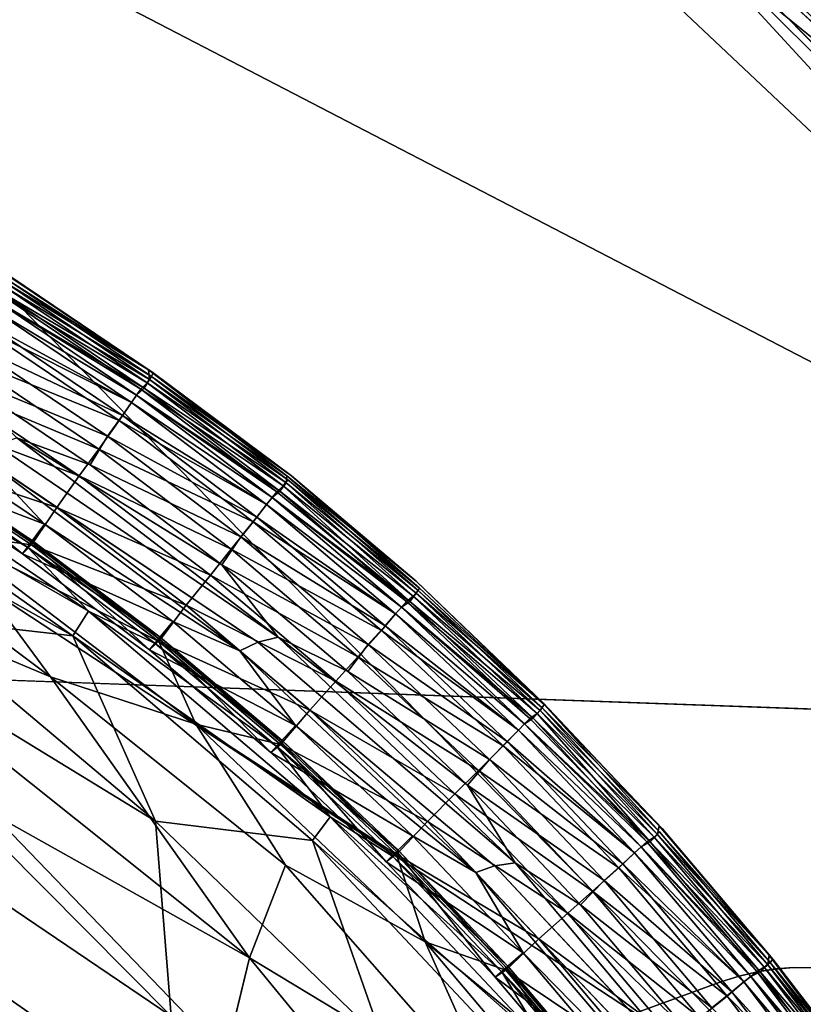
# Model space of a CAD drawing. Units: inches. Extents: x -44.1 to 44, y -25.6 to 49.4.
# Drawn here: x 40.7 to 41.5, y 45.9 to 46.9 of the extents above; entities that cross this region are included whole.
import ezdxf

# ---------------------------------------------------------------- set-up
doc = ezdxf.new("R2010")
doc.units = ezdxf.units.IN
doc.header["$MEASUREMENT"] = 0
for name, color, linetype in [('SEAT-BASE', 5, 'Continuous'), ('SEAT-INSIDEFABRIC', 5, 'Continuous'), ('SEAT-OUTSIDEFABRIC', 5, 'Continuous')]:
    doc.layers.add(name, color=color, linetype=linetype)

msp = doc.modelspace()

# ---------------------------------------------------------------- linework, layer by layer
at = {"layer": 'SEAT-BASE'}
for points, invisible_edges in [([(41.45505, 45.90745, 0.01423), (41.45505, 45.90746, 8.26119), (41.4732, 45.90891, 8.26119)], 12), ([(41.45505, 45.90746, 8.26119), (41.70049, 45.75667, 8.26119), (41.4732, 45.90891, 8.26119)], 3), ([(41.45505, 45.90745, 0.01423), (41.4732, 45.90891, 8.26119), (41.4732, 45.90891, 0.01423)], 1), ([(41.48069, 45.70482, 0.01423), (41.45505, 45.90745, 0.01423), (41.4732, 45.90891, 0.01423)], 13), ([(41.4732, 45.90891, 0.01423), (41.4732, 45.90891, 8.26119), (41.4915, 45.90878, 8.26119)], 12), ([(41.4732, 45.90891, 8.26119), (41.70049, 45.75667, 8.26119), (41.4915, 45.90878, 8.26119)], 3), ([(41.4732, 45.90891, 0.01423), (41.4915, 45.90878, 8.26119), (41.4915, 45.90878, 0.01423)], 1), ([(41.48069, 45.70482, 0.01423), (41.4732, 45.90891, 0.01423), (41.4915, 45.90878, 0.01423)], 13), ([(41.48069, 45.70482, 0.01423), (41.4915, 45.90878, 0.01423), (41.48548, 45.70459, 0.01423)], 3), ([(41.40183, 45.89492, 8.26119), (41.70049, 45.75667, 8.26119), (41.41921, 45.90046, 8.26119)], 3), ([(41.40183, 45.89492, 8.26119), (41.41921, 45.90046, 8.26119), (41.40183, 45.89492, 0.01423)], 2), ([(41.41921, 45.90046, 0.01423), (41.47515, 45.70413, 0.01423), (41.40183, 45.89492, 0.01423)], 3), ([(41.40183, 45.89492, 0.01423), (41.41921, 45.90046, 8.26119), (41.41921, 45.90046, 0.01423)], 1), ([(41.41921, 45.90046, 0.01423), (41.41921, 45.90046, 8.26119), (41.43701, 45.90468, 8.26119)], 12), ([(41.41921, 45.90046, 8.26119), (41.70049, 45.75667, 8.26119), (41.43701, 45.90468, 8.26119)], 3), ([(41.41921, 45.90046, 0.01423), (41.43701, 45.90468, 8.26119), (41.43701, 45.90468, 0.01423)], 1), ([(41.47515, 45.70413, 0.01423), (41.41921, 45.90046, 0.01423), (41.43701, 45.90468, 0.01423)], 13), ([(41.43701, 45.90468, 0.01423), (41.45505, 45.90746, 8.26119), (41.45505, 45.90745, 0.01423)], 1), ([(41.43701, 45.90468, 0.01423), (41.43701, 45.90468, 8.26119), (41.45505, 45.90746, 8.26119)], 12), ([(41.43701, 45.90468, 8.26119), (41.70049, 45.75667, 8.26119), (41.45505, 45.90746, 8.26119)], 3), ([(41.47515, 45.70413, 0.01423), (41.43701, 45.90468, 0.01423), (41.45505, 45.90745, 0.01423)], 13), ([(41.47515, 45.70413, 0.01423), (41.45505, 45.90745, 0.01423), (41.48069, 45.70482, 0.01423)], 3), ([(41.40183, 45.89492, 8.26119), (39.81302, 45.31667, 6.59872), (39.08918, 45.05314, 8.26119)], 3), ([(39.08918, 45.05314, 8.26119), (40.67628, 45.05283, 8.26119), (41.40183, 45.89492, 8.26119)], 2), ([(41.40183, 45.89492, 8.26119), (39.88036, 45.34115, 6.55854), (39.81302, 45.31667, 6.59872)], 13), ([(39.94419, 45.36444, 6.51334), (39.88036, 45.34115, 6.55854), (41.40183, 45.89492, 8.26119)], 14), ([(41.40183, 45.89492, 8.26119), (40.00422, 45.38626, 6.46355), (39.94419, 45.36444, 6.51334)], 13), ([(41.40183, 45.89492, 8.26119), (40.05992, 45.40656, 6.40926), (40.00422, 45.38626, 6.46355)], 13), ([(40.11112, 45.42511, 6.35099), (40.05992, 45.40656, 6.40926), (41.40183, 45.89492, 8.26119)], 14), ([(41.40183, 45.89492, 8.26119), (40.15736, 45.442, 6.28903), (40.11112, 45.42511, 6.35099)], 13), ([(41.40183, 45.89492, 8.26119), (40.19841, 45.45697, 6.2237), (40.15736, 45.442, 6.28903)], 13), ([(40.23406, 45.46985, 6.1556), (40.19841, 45.45697, 6.2237), (41.40183, 45.89492, 8.26119)], 14), ([(41.40183, 45.89492, 8.26119), (40.26401, 45.48085, 6.08486), (40.23406, 45.46985, 6.1556)], 13), ([(41.40183, 45.89492, 8.26119), (40.28815, 45.48955, 6.01217), (40.26401, 45.48085, 6.08486)], 13), ([(40.30634, 45.49616, 5.93783), (40.28815, 45.48955, 6.01217), (41.40183, 45.89492, 8.26119)], 14), ([(41.40183, 45.89492, 8.26119), (40.31834, 45.50063, 5.86236), (40.30634, 45.49616, 5.93783)], 13), ([(41.40183, 45.89492, 8.26119), (40.32421, 45.50269, 5.78622), (40.31834, 45.50063, 5.86236)], 13), ([(41.40183, 45.89492, 0.01423), (40.32421, 45.50269, 5.78622), (41.40183, 45.89492, 8.26119)], 3), ([(40.32421, 45.50269, 5.78622), (41.40183, 45.89492, 0.01423), (40.52506, 45.57577, 0.23959)], 3), ([(40.52506, 45.57577, 0.23959), (41.40183, 45.89492, 0.01423), (40.76696, 45.66379, 0.01423)], 13), ([(41.40183, 45.89492, 8.26119), (40.67628, 45.05283, 8.26119), (40.69513, 45.05075, 8.26119)], 13), ([(40.69513, 45.05075, 8.26119), (40.71015, 45.04785, 8.26119), (41.40183, 45.89492, 8.26119)], 14), ([(41.40183, 45.89492, 8.26119), (40.71015, 45.04785, 8.26119), (40.72481, 45.04358, 8.26119)], 13), ([(41.40183, 45.89492, 8.26119), (40.72481, 45.04358, 8.26119), (40.73915, 45.03842, 8.26119)], 13), ([(40.73915, 45.03842, 8.26119), (40.75308, 45.03203, 8.26119), (41.40183, 45.89492, 8.26119)], 14), ([(41.40183, 45.89492, 8.26119), (40.75308, 45.03203, 8.26119), (40.76634, 45.02456, 8.26119)], 13), ([(41.40183, 45.89492, 8.26119), (40.76634, 45.02456, 8.26119), (40.7791, 45.01599, 8.26119)], 13), ([(41.40183, 45.89492, 0.01423), (41.22145, 45.45444, 0.01423), (40.76696, 45.66379, 0.01423)], 3), ([(40.7791, 45.01599, 8.26119), (40.79108, 45.00657, 8.26119), (41.40183, 45.89492, 8.26119)], 14), ([(41.40183, 45.89492, 8.26119), (40.79108, 45.00657, 8.26119), (40.80229, 44.99621, 8.26119)], 13), ([(41.40183, 45.89492, 8.26119), (40.80229, 44.99621, 8.26119), (40.81267, 44.985, 8.26119)], 13), ([(40.81267, 44.985, 8.26119), (40.82213, 44.97305, 8.26119), (41.40183, 45.89492, 8.26119)], 14), ([(41.40183, 45.89492, 8.26119), (40.82213, 44.97305, 8.26119), (41.70049, 45.75667, 8.26119)], 15), ([(41.40183, 45.89492, 0.01423), (41.22802, 45.45661, 0.01423), (41.22145, 45.45444, 0.01423)], 13), ([(41.40183, 45.89492, 0.01423), (41.45319, 45.68219, 0.01423), (41.22802, 45.45661, 0.01423)], 15), ([(41.40183, 45.89492, 0.01423), (41.45706, 45.69149, 0.01423), (41.45471, 45.68676, 0.01423)], 13), ([(41.40183, 45.89492, 0.01423), (41.46778, 45.7013, 0.01423), (41.46166, 45.697, 0.01423)], 13), ([(41.40183, 45.89492, 0.01423), (41.46166, 45.697, 0.01423), (41.45706, 45.69149, 0.01423)], 13), ([(41.40183, 45.89492, 0.01423), (41.47515, 45.70413, 0.01423), (41.46778, 45.7013, 0.01423)], 13), ([(41.40183, 45.89492, 0.01423), (41.45471, 45.68676, 0.01423), (41.45319, 45.68219, 0.01423)], 13)]:
    msp.add_3dface(points, dxfattribs=dict(at, invisible_edges=invisible_edges))
at = {"layer": 'SEAT-INSIDEFABRIC'}
for points in [[(40.69215, 46.59835, 10.92667), (40.68725, 46.60099, 15.41998), (40.82956, 46.50559, 15.41472)], [(40.82956, 46.50559, 15.41472), (40.68725, 46.60099, 15.41998), (40.68905, 46.59131, 16.72779)], [(40.68088, 46.58137, 8.68891), (40.68661, 46.58791, 8.86831), (40.82818, 46.49256, 8.86854)], [(40.83077, 46.49585, 16.72711), (40.68905, 46.59131, 16.72779), (40.68404, 46.58232, 17.0802)], [(40.68661, 46.58791, 8.86831), (40.69049, 46.59442, 9.43233), (40.83249, 46.49879, 9.4306)], [(40.83249, 46.49879, 9.4306), (40.82818, 46.49256, 8.86854), (40.68661, 46.58791, 8.86831)], [(40.68905, 46.59131, 16.72779), (40.83077, 46.49585, 16.72711), (40.82956, 46.50559, 15.41472)], [(40.83428, 46.50269, 10.92629), (40.83249, 46.49879, 9.4306), (40.69049, 46.59442, 9.43233)], [(40.82534, 46.48708, 17.08027), (40.68404, 46.58232, 17.0802), (40.67685, 46.57504, 17.18292)], [(40.67685, 46.57502, 8.61592), (40.68088, 46.58137, 8.68891), (40.82211, 46.48635, 8.68891)], [(40.82818, 46.49256, 8.86854), (40.82211, 46.48635, 8.68891), (40.68088, 46.58137, 8.68891)], [(40.68404, 46.58232, 17.0802), (40.82534, 46.48708, 17.08027), (40.83077, 46.49585, 16.72711)], [(40.66087, 46.54888, 8.53107), (40.67211, 46.56756, 8.57613), (40.81259, 46.47303, 8.57613)], [(40.81259, 46.47304, 17.22272), (40.67211, 46.56756, 17.22272), (40.66384, 46.55408, 17.25659)], [(40.81774, 46.48024, 17.18292), (40.67685, 46.57504, 17.18292), (40.67211, 46.56756, 17.22272)], [(40.67211, 46.56756, 8.57613), (40.67685, 46.57502, 8.61592), (40.81774, 46.48022, 8.61592)], [(40.81774, 46.48022, 8.61592), (40.81259, 46.47303, 8.57613), (40.67211, 46.56756, 8.57613)], [(40.67211, 46.56756, 17.22272), (40.81259, 46.47304, 17.22272), (40.81774, 46.48024, 17.18292)], [(40.67685, 46.57504, 17.18292), (40.81774, 46.48024, 17.18292), (40.82534, 46.48708, 17.08027)], [(40.82211, 46.48635, 8.68891), (40.81774, 46.48022, 8.61592), (40.67685, 46.57502, 8.61592)], [(40.64204, 46.51948, 8.48489), (40.66087, 46.54888, 8.53107), (40.80037, 46.45494, 8.531)], [(40.80358, 46.46002, 17.25659), (40.66384, 46.55408, 17.25659), (40.65028, 46.53266, 17.29571)], [(40.81259, 46.47303, 8.57613), (40.80037, 46.45494, 8.531), (40.66087, 46.54888, 8.53107)], [(40.66384, 46.55408, 17.25659), (40.80358, 46.46002, 17.25659), (40.81259, 46.47304, 17.22272)], [(40.78883, 46.43946, 17.29564), (40.65028, 46.53266, 17.29571), (40.63446, 46.50294, 17.33266)], [(40.65028, 46.53266, 17.29571), (40.78883, 46.43946, 17.29564), (40.80358, 46.46002, 17.25659)], [(40.62424, 46.49147, 8.45418), (40.64204, 46.51948, 8.48489), (40.78, 46.42652, 8.48474)], [(40.80037, 46.45494, 8.531), (40.78, 46.42652, 8.48474), (40.64204, 46.51948, 8.48489)], [(40.63446, 46.50294, 17.33266), (40.77139, 46.41064, 17.33258), (40.78883, 46.43946, 17.29564)], [(40.77139, 46.41064, 17.33258), (40.63446, 46.50294, 17.33266), (40.69825, 46.43751, 17.34648)], [(40.82818, 46.49256, 8.86854), (40.83249, 46.49879, 9.4306), (40.96858, 46.39577, 9.43293)], [(40.96755, 46.39985, 15.77209), (40.82956, 46.50559, 15.41472), (40.83077, 46.49585, 16.72711)], [(40.83249, 46.49879, 9.4306), (40.83428, 46.50269, 10.92629), (40.97247, 46.39966, 11.80075)], [(40.60363, 46.45875, 8.42842), (40.62424, 46.49147, 8.45418), (40.76061, 46.39967, 8.4541)], [(40.78, 46.42652, 8.48474), (40.76061, 46.39967, 8.4541), (40.62424, 46.49147, 8.45418)], [(40.82211, 46.48635, 8.68891), (40.82818, 46.49256, 8.86854), (40.96407, 46.38967, 8.86846)], [(40.96687, 46.39277, 16.72779), (40.83077, 46.49585, 16.72711), (40.82534, 46.48708, 17.08027)], [(40.96858, 46.39577, 9.43293), (40.96407, 46.38967, 8.86846), (40.82818, 46.49256, 8.86854)], [(40.83077, 46.49585, 16.72711), (40.96687, 46.39277, 16.72779), (40.96755, 46.39985, 15.77209)], [(40.95292, 46.37797, 17.18292), (40.81774, 46.48024, 17.18292), (40.81259, 46.47304, 17.22272)], [(40.81259, 46.47303, 8.57613), (40.81774, 46.48022, 8.61592), (40.95292, 46.37796, 8.61592)], [(40.96083, 46.38446, 17.07997), (40.82534, 46.48708, 17.08027), (40.81774, 46.48024, 17.18292)], [(40.81774, 46.48022, 8.61592), (40.82211, 46.48635, 8.68891), (40.95762, 46.38383, 8.68891)], [(40.81774, 46.48024, 17.18292), (40.95292, 46.37797, 17.18292), (40.96083, 46.38446, 17.07997)], [(40.95762, 46.38383, 8.68891), (40.95292, 46.37796, 8.61592), (40.81774, 46.48022, 8.61592)], [(40.96407, 46.38967, 8.86846), (40.95762, 46.38383, 8.68891), (40.82211, 46.48635, 8.68891)], [(40.82534, 46.48708, 17.08027), (40.96083, 46.38446, 17.07997), (40.96687, 46.39277, 16.72779)], [(40.80037, 46.45494, 8.531), (40.81259, 46.47303, 8.57613), (40.9474, 46.37106, 8.57613)], [(40.9474, 46.37108, 17.22272), (40.81259, 46.47304, 17.22272), (40.80358, 46.46002, 17.25659)], [(40.81259, 46.47304, 17.22272), (40.9474, 46.37108, 17.22272), (40.95292, 46.37797, 17.18292)], [(40.95292, 46.37796, 8.61592), (40.9474, 46.37106, 8.57613), (40.81259, 46.47303, 8.57613)], [(40.9377, 46.35861, 17.25651), (40.80358, 46.46002, 17.25659), (40.78883, 46.43946, 17.29564)], [(40.80358, 46.46002, 17.25659), (40.9377, 46.35861, 17.25651), (40.9474, 46.37108, 17.22272)], [(40.58035, 46.42009, 8.40762), (40.60363, 46.45875, 8.42842), (40.73823, 46.3682, 8.42842)], [(40.76061, 46.39967, 8.4541), (40.73823, 46.3682, 8.42842), (40.60363, 46.45875, 8.42842)], [(40.78, 46.42652, 8.48474), (40.80037, 46.45494, 8.531), (40.93422, 46.35368, 8.53107)], [(40.9474, 46.37106, 8.57613), (40.93422, 46.35368, 8.53107), (40.80037, 46.45494, 8.531)], [(40.75417, 46.24014, 17.40587), (40.3953, 46.44194, 17.41128), (40.59552, 46.25789, 17.41729)], [(40.75417, 46.24014, 17.40587), (40.49289, 46.42395, 17.4043), (40.3953, 46.44194, 17.41128)], [(40.76987, 46.26458, 17.39596), (40.50676, 46.44266, 17.39596), (40.49289, 46.42395, 17.4043)], [(40.50676, 46.44266, 17.39596), (40.76987, 46.26458, 17.39596), (40.70925, 46.32836, 17.38335)], [(40.70925, 46.32836, 17.38335), (40.5769, 46.41741, 17.38335), (40.50676, 46.44266, 17.39596)], [(40.72573, 46.35144, 17.32905), (40.59212, 46.44135, 17.32905), (40.57205, 46.4105, 17.28257)], [(40.59212, 46.44135, 17.32905), (40.72573, 46.35144, 17.32905), (40.6616, 46.4196, 17.34542)], [(40.92189, 46.33872, 17.29571), (40.78883, 46.43946, 17.29564), (40.77139, 46.41064, 17.33258)], [(40.78883, 46.43946, 17.29564), (40.92189, 46.33872, 17.29571), (40.9377, 46.35861, 17.25651)], [(40.95904, 46.23885, 17.34648), (40.69825, 46.43751, 17.34648), (40.67852, 46.43017, 17.35046)], [(40.90285, 46.31102, 17.33258), (40.77139, 46.41064, 17.33258), (40.69825, 46.43751, 17.34648)], [(40.69825, 46.43751, 17.34648), (40.95904, 46.23885, 17.34648), (40.90285, 46.31102, 17.33258)], [(40.49289, 46.42395, 17.4043), (40.75417, 46.24014, 17.40587), (40.76987, 46.26458, 17.39596)], [(40.70399, 46.32173, 17.28257), (40.57205, 46.4105, 17.28257), (40.5817, 46.42163, 17.33514)], [(40.71392, 46.3349, 17.36525), (40.58122, 46.42419, 17.36525), (40.5769, 46.41741, 17.38335)], [(40.73823, 46.3682, 8.42842), (40.71281, 46.33076, 8.40762), (40.58035, 46.42009, 8.40762)], [(40.62563, 46.34279, 8.39553), (40.58035, 46.42009, 8.40762), (40.71281, 46.33076, 8.40762)], [(40.58122, 46.42419, 17.36525), (40.71392, 46.3349, 17.36525), (40.71417, 46.33236, 17.33506)], [(40.71417, 46.33236, 17.33506), (40.5817, 46.42163, 17.33514), (40.58122, 46.42419, 17.36525)], [(40.5817, 46.42163, 17.33514), (40.71417, 46.33236, 17.33506), (40.70399, 46.32173, 17.28257)], [(40.76061, 46.39967, 8.4541), (40.78, 46.42652, 8.48474), (40.91219, 46.32648, 8.48474)], [(40.93422, 46.35368, 8.53107), (40.91219, 46.32648, 8.48474), (40.78, 46.42652, 8.48474)], [(40.57205, 46.4105, 17.28257), (40.70399, 46.32173, 17.28257), (40.72573, 46.35144, 17.32905)], [(40.5769, 46.41741, 17.38335), (40.70925, 46.32836, 17.38335), (40.71392, 46.3349, 17.36525)], [(40.6616, 46.4196, 17.34542), (40.92063, 46.22514, 17.34542), (40.93866, 46.23373, 17.35046)], [(40.92063, 46.22514, 17.34542), (40.6616, 46.4196, 17.34542), (40.72573, 46.35144, 17.32905)], [(40.77139, 46.41064, 17.33258), (40.90285, 46.31102, 17.33258), (40.92189, 46.33872, 17.29571)], [(40.73823, 46.3682, 8.42842), (40.76061, 46.39967, 8.4541), (40.89146, 46.3006, 8.4541)], [(40.91219, 46.32648, 8.48474), (40.89146, 46.3006, 8.4541), (40.76061, 46.39967, 8.4541)], [(41.09385, 46.27965, 16.93046), (40.96687, 46.39277, 16.72779), (40.96083, 46.38446, 17.07997)], [(40.96407, 46.38967, 8.86846), (40.96858, 46.39577, 9.43293), (41.09684, 46.28257, 9.07099)], [(41.09883, 46.28535, 16.36907), (40.96755, 46.39985, 15.77209), (40.96687, 46.39277, 16.72779)], [(40.96687, 46.39277, 16.72779), (41.09385, 46.27965, 16.93046), (41.09883, 46.28535, 16.36907)], [(41.10012, 46.2876, 10.02376), (41.09684, 46.28257, 9.07099), (40.96858, 46.39577, 9.43293)], [(40.40854, 46.3353, 8.37841), (40.48099, 46.38684, 8.38734), (40.73172, 46.19909, 8.38517)], [(40.62563, 46.34279, 8.39553), (40.73172, 46.19909, 8.38517), (40.48099, 46.38684, 8.38734)], [(41.08713, 46.27414, 17.10993), (40.96083, 46.38446, 17.07997), (40.95292, 46.37797, 17.18292)], [(40.95292, 46.37796, 8.61592), (40.95762, 46.38383, 8.68891), (41.09045, 46.27446, 8.7185)], [(40.95762, 46.38383, 8.68891), (40.96407, 46.38967, 8.86846), (41.09045, 46.27446, 8.7185)], [(40.96083, 46.38446, 17.07997), (41.08713, 46.27414, 17.10993), (41.09385, 46.27965, 16.93046)], [(41.09684, 46.28257, 9.07099), (41.09045, 46.27446, 8.7185), (40.96407, 46.38967, 8.86846)], [(40.93422, 46.35368, 8.53107), (40.9474, 46.37106, 8.57613), (41.07621, 46.26194, 8.57613)], [(41.07621, 46.26195, 17.22272), (40.9474, 46.37108, 17.22272), (40.9377, 46.35861, 17.25651)], [(41.0821, 46.26854, 17.18292), (40.95292, 46.37797, 17.18292), (40.9474, 46.37108, 17.22272)], [(40.9474, 46.37106, 8.57613), (40.95292, 46.37796, 8.61592), (41.0821, 46.26852, 8.61592)], [(40.9474, 46.37108, 17.22272), (41.07621, 46.26195, 17.22272), (41.0821, 46.26854, 17.18292)], [(41.0821, 46.26852, 8.61592), (41.07621, 46.26194, 8.57613), (40.9474, 46.37106, 8.57613)], [(40.95292, 46.37797, 17.18292), (41.0821, 46.26854, 17.18292), (41.08713, 46.27414, 17.10993)], [(41.09045, 46.27446, 8.7185), (41.0821, 46.26852, 8.61592), (40.95292, 46.37796, 8.61592)], [(40.71281, 46.33076, 8.40762), (40.73823, 46.3682, 8.42842), (40.8673, 46.27058, 8.42842)], [(40.89146, 46.3006, 8.4541), (40.8673, 46.27058, 8.42842), (40.73823, 46.3682, 8.42842)], [(40.85395, 46.25444, 17.32905), (40.72573, 46.35144, 17.32905), (40.70399, 46.32173, 17.28257)], [(40.72573, 46.35144, 17.32905), (40.85395, 46.25444, 17.32905), (40.92063, 46.22514, 17.34542)], [(40.91219, 46.32648, 8.48474), (40.93422, 46.35368, 8.53107), (41.06213, 46.24522, 8.53092)], [(41.06584, 46.25003, 17.25659), (40.9377, 46.35861, 17.25651), (40.92189, 46.33872, 17.29571)], [(41.07621, 46.26194, 8.57613), (41.06213, 46.24522, 8.53092), (40.93422, 46.35368, 8.53107)], [(40.9377, 46.35861, 17.25651), (41.06584, 46.25003, 17.25659), (41.07621, 46.26195, 17.22272)], [(40.62563, 46.34279, 8.39553), (40.71281, 46.33076, 8.40762), (40.83991, 46.23449, 8.40762)], [(40.83991, 46.23449, 8.40762), (40.87693, 46.15189, 8.39553), (40.62563, 46.34279, 8.39553)], [(40.73172, 46.19909, 8.38517), (40.62563, 46.34279, 8.39553), (40.87693, 46.15189, 8.39553)], [(40.85228, 45.86028, 17.42472), (40.38468, 46.33151, 17.42164), (40.27044, 46.25446, 17.42547)], [(40.38468, 46.33151, 17.42164), (40.85228, 45.86028, 17.42472), (40.83653, 46.0549, 17.41864)], [(40.38468, 46.33151, 17.42164), (40.83653, 46.0549, 17.41864), (40.59552, 46.25789, 17.41729)], [(40.40818, 46.21142, 8.37383), (40.40854, 46.3353, 8.37841), (40.93055, 45.91865, 8.37796)], [(40.73172, 46.19909, 8.38517), (40.93055, 45.91865, 8.37796), (40.40854, 46.3353, 8.37841)], [(40.83062, 46.22597, 17.28257), (40.70399, 46.32173, 17.28257), (40.71417, 46.33236, 17.33506)], [(40.84124, 46.23858, 17.36525), (40.71392, 46.3349, 17.36525), (40.70925, 46.32836, 17.38335)], [(40.84132, 46.23604, 17.33499), (40.71417, 46.33236, 17.33506), (40.71392, 46.3349, 17.36525)], [(40.71392, 46.3349, 17.36525), (40.84124, 46.23858, 17.36525), (40.84132, 46.23604, 17.33499)], [(40.71417, 46.33236, 17.33506), (40.84132, 46.23604, 17.33499), (40.83062, 46.22597, 17.28257)], [(41.04891, 46.23124, 17.29556), (40.92189, 46.33872, 17.29571), (40.90285, 46.31102, 17.33258)], [(40.92189, 46.33872, 17.29571), (41.04891, 46.23124, 17.29556), (41.06584, 46.25003, 17.25659)], [(40.70399, 46.32173, 17.28257), (40.83062, 46.22597, 17.28257), (40.85395, 46.25444, 17.32905)], [(40.83623, 46.23231, 17.38335), (40.70925, 46.32836, 17.38335), (40.76987, 46.26458, 17.39596)], [(40.70925, 46.32836, 17.38335), (40.83623, 46.23231, 17.38335), (40.84124, 46.23858, 17.36525)], [(40.8673, 46.27058, 8.42842), (40.83991, 46.23449, 8.40762), (40.71281, 46.33076, 8.40762)], [(40.89146, 46.3006, 8.4541), (40.91219, 46.32648, 8.48474), (41.03868, 46.2191, 8.48459)], [(41.06213, 46.24522, 8.53092), (41.03868, 46.2191, 8.48459), (40.91219, 46.32648, 8.48474)], [(40.90285, 46.31102, 17.33258), (41.02841, 46.20452, 17.33258), (41.04891, 46.23124, 17.29556)], [(41.02841, 46.20452, 17.33258), (40.90285, 46.31102, 17.33258), (40.95904, 46.23885, 17.34648)], [(40.8673, 46.27058, 8.42842), (40.89146, 46.3006, 8.4541), (41.01649, 46.19464, 8.4541)], [(41.03868, 46.2191, 8.48459), (41.01649, 46.19464, 8.4541), (40.89146, 46.3006, 8.4541)], [(41.09045, 46.27446, 8.7185), (41.09684, 46.28257, 9.07099), (41.22042, 46.16547, 9.07099)], [(41.2226, 46.16813, 16.36825), (41.09883, 46.28535, 16.36907), (41.09385, 46.27965, 16.93046)], [(41.09684, 46.28257, 9.07099), (41.10012, 46.2876, 10.02376), (41.22455, 46.17144, 10.35026)], [(41.22455, 46.17144, 10.35026), (41.22042, 46.16547, 9.07099), (41.09684, 46.28257, 9.07099)], [(41.0821, 46.26852, 8.61592), (41.09045, 46.27446, 8.7185), (41.21366, 46.1577, 8.7185)], [(41.21032, 46.15754, 17.10993), (41.08713, 46.27414, 17.10993), (41.0821, 46.26854, 17.18292)], [(41.2174, 46.16259, 16.93084), (41.09385, 46.27965, 16.93046), (41.08713, 46.27414, 17.10993)], [(41.08713, 46.27414, 17.10993), (41.21032, 46.15754, 17.10993), (41.2174, 46.16259, 16.93084)], [(41.22042, 46.16547, 9.07099), (41.21366, 46.1577, 8.7185), (41.09045, 46.27446, 8.7185)], [(41.09385, 46.27965, 16.93046), (41.2174, 46.16259, 16.93084), (41.2226, 46.16813, 16.36825)], [(41.01095, 46.05923, 17.39596), (40.76987, 46.26458, 17.39596), (40.75417, 46.24014, 17.40587)], [(40.76987, 46.26458, 17.39596), (41.01095, 46.05923, 17.39596), (40.95758, 46.12951, 17.38335)], [(40.95758, 46.12951, 17.38335), (40.83623, 46.23231, 17.38335), (40.76987, 46.26458, 17.39596)], [(40.83991, 46.23449, 8.40762), (40.8673, 46.27058, 8.42842), (40.99079, 46.16585, 8.42842)], [(41.01649, 46.19464, 8.4541), (40.99079, 46.16585, 8.42842), (40.8673, 46.27058, 8.42842)], [(41.20501, 46.15222, 17.18292), (41.0821, 46.26854, 17.18292), (41.07621, 46.26195, 17.22272)], [(41.07621, 46.26194, 8.57613), (41.0821, 46.26852, 8.61592), (41.20501, 46.15221, 8.61592)], [(41.0821, 46.26854, 17.18292), (41.20501, 46.15222, 17.18292), (41.21032, 46.15754, 17.10993)], [(41.21366, 46.1577, 8.7185), (41.20501, 46.15221, 8.61592), (41.0821, 46.26852, 8.61592)], [(40.85228, 45.86028, 17.42472), (40.27044, 46.25446, 17.42547), (40.95938, 45.48758, 17.42607)], [(40.59552, 46.25789, 17.41729), (40.83653, 46.0549, 17.41864), (40.75417, 46.24014, 17.40587)], [(40.9765, 46.15063, 17.32905), (40.85395, 46.25444, 17.32905), (40.83062, 46.22597, 17.28257)], [(40.85395, 46.25444, 17.32905), (40.9765, 46.15063, 17.32905), (40.92063, 46.22514, 17.34542)], [(41.06213, 46.24522, 8.53092), (41.07621, 46.26194, 8.57613), (41.19876, 46.14596, 8.57613)], [(41.19876, 46.14597, 17.22272), (41.07621, 46.26195, 17.22272), (41.06584, 46.25003, 17.25659)], [(41.07621, 46.26195, 17.22272), (41.19876, 46.14597, 17.22272), (41.20501, 46.15222, 17.18292)], [(41.20501, 46.15221, 8.61592), (41.19876, 46.14596, 8.57613), (41.07621, 46.26194, 8.57613)], [(41.03868, 46.2191, 8.48459), (41.06213, 46.24522, 8.53092), (41.18372, 46.13011, 8.531)], [(41.18772, 46.13464, 17.25659), (41.06584, 46.25003, 17.25659), (41.04891, 46.23124, 17.29556)], [(41.19876, 46.14596, 8.57613), (41.18372, 46.13011, 8.531), (41.06213, 46.24522, 8.53092)], [(41.06584, 46.25003, 17.25659), (41.18772, 46.13464, 17.25659), (41.19876, 46.14597, 17.22272)], [(39.75295, 45.98375, 8.49518), (39.52701, 46.2377, 8.38749), (40.74708, 45.17346, 8.41806)], [(40.99342, 46.03563, 17.40587), (40.75417, 46.24014, 17.40587), (40.83653, 46.0549, 17.41864)], [(40.75417, 46.24014, 17.40587), (40.99342, 46.03563, 17.40587), (41.01095, 46.05923, 17.39596)], [(40.95163, 46.12349, 17.28257), (40.83062, 46.22597, 17.28257), (40.84132, 46.23604, 17.33499)], [(40.96293, 46.13549, 17.36525), (40.84124, 46.23858, 17.36525), (40.83623, 46.23231, 17.38335)], [(40.87693, 46.15189, 8.39553), (40.83991, 46.23449, 8.40762), (40.96135, 46.13142, 8.40762)], [(40.99079, 46.16585, 8.42842), (40.96135, 46.13142, 8.40762), (40.83991, 46.23449, 8.40762)], [(40.84124, 46.23858, 17.36525), (40.96293, 46.13549, 17.36525), (40.96293, 46.13292, 17.33506)], [(40.96293, 46.13292, 17.33506), (40.84132, 46.23604, 17.33499), (40.84124, 46.23858, 17.36525)], [(40.84132, 46.23604, 17.33499), (40.96293, 46.13292, 17.33506), (40.95163, 46.12349, 17.28257)], [(41.1957, 46.01338, 17.34648), (40.95904, 46.23885, 17.34648), (40.93866, 46.23373, 17.35046)], [(41.14794, 46.09112, 17.33258), (41.02841, 46.20452, 17.33258), (40.95904, 46.23885, 17.34648)], [(40.95904, 46.23885, 17.34648), (41.1957, 46.01338, 17.34648), (41.14794, 46.09112, 17.33258)], [(40.83062, 46.22597, 17.28257), (40.95163, 46.12349, 17.28257), (40.9765, 46.15063, 17.32905)], [(40.83623, 46.23231, 17.38335), (40.95758, 46.12951, 17.38335), (40.96293, 46.13549, 17.36525)], [(40.92063, 46.22514, 17.34542), (41.15629, 46.00365, 17.34542), (41.17505, 46.01033, 17.35046)], [(41.15629, 46.00365, 17.34542), (40.92063, 46.22514, 17.34542), (40.9765, 46.15063, 17.32905)], [(41.16983, 46.11673, 17.29564), (41.04891, 46.23124, 17.29556), (41.02841, 46.20452, 17.33258)], [(41.04891, 46.23124, 17.29556), (41.16983, 46.11673, 17.29564), (41.18772, 46.13464, 17.25659)], [(41.01649, 46.19464, 8.4541), (41.03868, 46.2191, 8.48459), (41.15892, 46.10553, 8.48481)], [(41.18372, 46.13011, 8.531), (41.15892, 46.10553, 8.48481), (41.03868, 46.2191, 8.48459)], [(41.02841, 46.20452, 17.33258), (41.14794, 46.09112, 17.33258), (41.16983, 46.11673, 17.29564)], [(40.96642, 46.01106, 8.38689), (40.93055, 45.91865, 8.37796), (40.73172, 46.19909, 8.38517)], [(40.87693, 46.15189, 8.39553), (40.96642, 46.01106, 8.38689), (40.73172, 46.19909, 8.38517)], [(40.99079, 46.16585, 8.42842), (41.01649, 46.19464, 8.4541), (41.13542, 46.08215, 8.4541)], [(41.15892, 46.10553, 8.48481), (41.13542, 46.08215, 8.4541), (41.01649, 46.19464, 8.4541)], [(40.96135, 46.13142, 8.40762), (40.99079, 46.16585, 8.42842), (41.10818, 46.05476, 8.42842)], [(41.13542, 46.08215, 8.4541), (41.10818, 46.05476, 8.42842), (40.99079, 46.16585, 8.42842)], [(41.21366, 46.1577, 8.7185), (41.22042, 46.16547, 9.07099), (41.33424, 46.03901, 8.86801)], [(41.33751, 46.04161, 16.72816), (41.2226, 46.16813, 16.36825), (41.2174, 46.16259, 16.93084)], [(41.22042, 46.16547, 9.07099), (41.22455, 46.17144, 10.35026), (41.33967, 46.04436, 9.43533)], [(41.33967, 46.04436, 9.43533), (41.33424, 46.03901, 8.86801), (41.22042, 46.16547, 9.07099)], [(41.2226, 46.16813, 16.36825), (41.33751, 46.04161, 16.72816), (41.33927, 46.05034, 15.45407)], [(41.33927, 46.05034, 15.45407), (41.3423, 46.04772, 10.92877), (41.22455, 46.17144, 10.35026)], [(41.20501, 46.15221, 8.61592), (41.21366, 46.1577, 8.7185), (41.32694, 46.03433, 8.68891)], [(41.33026, 46.03434, 17.0802), (41.21032, 46.15754, 17.10993), (41.20501, 46.15222, 17.18292)], [(41.33026, 46.03434, 17.0802), (41.2174, 46.16259, 16.93084), (41.21032, 46.15754, 17.10993)], [(41.33424, 46.03901, 8.86801), (41.32694, 46.03433, 8.68891), (41.21366, 46.1577, 8.7185)], [(41.2174, 46.16259, 16.93084), (41.33026, 46.03434, 17.0802), (41.33751, 46.04161, 16.72816)], [(40.87693, 46.15189, 8.39553), (40.96135, 46.13142, 8.40762), (41.07701, 46.02177, 8.40754)], [(41.07701, 46.02177, 8.40754), (41.1056, 45.93462, 8.39553), (40.87693, 46.15189, 8.39553)], [(40.96642, 46.01106, 8.38689), (40.87693, 46.15189, 8.39553), (41.1056, 45.93462, 8.39553)], [(41.09308, 46.04029, 17.32905), (40.9765, 46.15063, 17.32905), (40.95163, 46.12349, 17.28257)], [(40.9765, 46.15063, 17.32905), (41.09308, 46.04029, 17.32905), (41.15629, 46.00365, 17.34542)], [(41.18372, 46.13011, 8.531), (41.19876, 46.14596, 8.57613), (41.31474, 46.02341, 8.57613)], [(41.31474, 46.02342, 17.22272), (41.19876, 46.14597, 17.22272), (41.18772, 46.13464, 17.25659)], [(41.32133, 46.02932, 17.18292), (41.20501, 46.15222, 17.18292), (41.19876, 46.14597, 17.22272)], [(41.19876, 46.14596, 8.57613), (41.20501, 46.15221, 8.61592), (41.32133, 46.0293, 8.61592)], [(41.19876, 46.14597, 17.22272), (41.31474, 46.02342, 17.22272), (41.32133, 46.02932, 17.18292)], [(41.32133, 46.0293, 8.61592), (41.31474, 46.02341, 8.57613), (41.19876, 46.14596, 8.57613)], [(41.20501, 46.15222, 17.18292), (41.32133, 46.02932, 17.18292), (41.33026, 46.03434, 17.0802)], [(41.32694, 46.03433, 8.68891), (41.32133, 46.0293, 8.61592), (41.20501, 46.15221, 8.61592)], [(41.0787, 46.02592, 17.36525), (40.96293, 46.13549, 17.36525), (40.95758, 46.12951, 17.38335)], [(41.07857, 46.02335, 17.33506), (40.96293, 46.13292, 17.33506), (40.96293, 46.13549, 17.36525)], [(40.96293, 46.13549, 17.36525), (41.0787, 46.02592, 17.36525), (41.07857, 46.02335, 17.33506)], [(41.30312, 46.01255, 17.25674), (41.18772, 46.13464, 17.25659), (41.16983, 46.11673, 17.29564)], [(41.18772, 46.13464, 17.25659), (41.30312, 46.01255, 17.25674), (41.31474, 46.02342, 17.22272)], [(41.06676, 46.01454, 17.28257), (40.95163, 46.12349, 17.28257), (40.96293, 46.13292, 17.33506)], [(41.07303, 46.02024, 17.38335), (40.95758, 46.12951, 17.38335), (41.01095, 46.05923, 17.39596)], [(40.95758, 46.12951, 17.38335), (41.07303, 46.02024, 17.38335), (41.0787, 46.02592, 17.36525)], [(41.10818, 46.05476, 8.42842), (41.07701, 46.02177, 8.40754), (40.96135, 46.13142, 8.40762)], [(40.96293, 46.13292, 17.33506), (41.07857, 46.02335, 17.33506), (41.06676, 46.01454, 17.28257)], [(41.15892, 46.10553, 8.48481), (41.18372, 46.13011, 8.531), (41.29885, 46.00849, 8.53107)], [(41.31474, 46.02341, 8.57613), (41.29885, 46.00849, 8.53107), (41.18372, 46.13011, 8.531)], [(40.95163, 46.12349, 17.28257), (41.06676, 46.01454, 17.28257), (41.09308, 46.04029, 17.32905)], [(41.28421, 45.99575, 17.29571), (41.16983, 46.11673, 17.29564), (41.14794, 46.09112, 17.33258)], [(41.16983, 46.11673, 17.29564), (41.28421, 45.99575, 17.29571), (41.30312, 46.01255, 17.25674)], [(41.13542, 46.08215, 8.4541), (41.15892, 46.10553, 8.48481), (41.27272, 45.98519, 8.48474)], [(41.29885, 46.00849, 8.53107), (41.27272, 45.98519, 8.48474), (41.15892, 46.10553, 8.48481)], [(41.14794, 46.09112, 17.33258), (41.26091, 45.9715, 17.33258), (41.28421, 45.99575, 17.29571)], [(41.26091, 45.9715, 17.33258), (41.14794, 46.09112, 17.33258), (41.1957, 46.01338, 17.34648)], [(41.10818, 46.05476, 8.42842), (41.13542, 46.08215, 8.4541), (41.248, 45.96318, 8.45418)], [(41.27272, 45.98519, 8.48474), (41.248, 45.96318, 8.45418), (41.13542, 46.08215, 8.4541)], [(41.22795, 45.82866, 17.39596), (41.01095, 46.05923, 17.39596), (40.99342, 46.03563, 17.40587)], [(41.01095, 46.05923, 17.39596), (41.22795, 45.82866, 17.39596), (41.18229, 45.90479, 17.38335)], [(41.18229, 45.90479, 17.38335), (41.07303, 46.02024, 17.38335), (41.01095, 46.05923, 17.39596)], [(40.83653, 46.0549, 17.41864), (41.06385, 45.83477, 17.41834), (40.99342, 46.03563, 17.40587)], [(41.06385, 45.83477, 17.41834), (40.83653, 46.0549, 17.41864), (40.85228, 45.86028, 17.42472)], [(41.07701, 46.02177, 8.40754), (41.10818, 46.05476, 8.42842), (41.2192, 45.93755, 8.42849)], [(41.248, 45.96318, 8.45418), (41.2192, 45.93755, 8.42849), (41.10818, 46.05476, 8.42842)], [(41.44904, 45.92131, 15.42201), (41.33927, 46.05034, 15.45407), (41.33751, 46.04161, 16.72816)], [(41.3423, 46.04772, 10.92877), (41.33927, 46.05034, 15.45407), (41.44904, 45.92131, 15.42201)], [(41.20341, 45.92371, 17.32905), (41.09308, 46.04029, 17.32905), (41.06676, 46.01454, 17.28257)], [(41.09308, 46.04029, 17.32905), (41.20341, 45.92371, 17.32905), (41.15629, 46.00365, 17.34542)], [(41.32694, 46.03433, 8.68891), (41.33424, 46.03901, 8.86801), (41.44416, 45.90915, 8.86839)], [(41.44754, 45.91161, 16.72719), (41.33751, 46.04161, 16.72816), (41.33026, 46.03434, 17.0802)], [(41.33424, 46.03901, 8.86801), (41.33967, 46.04436, 9.43533), (41.45002, 45.91398, 9.43195)], [(41.45002, 45.91398, 9.43195), (41.44416, 45.90915, 8.86839), (41.33424, 46.03901, 8.86801)], [(41.33751, 46.04161, 16.72816), (41.44754, 45.91161, 16.72719), (41.44904, 45.92131, 15.42201)], [(41.45283, 45.9172, 10.92547), (41.45002, 45.91398, 9.43195), (41.33967, 46.04436, 9.43533)], [(40.99342, 46.03563, 17.40587), (41.20827, 45.80673, 17.40587), (41.22795, 45.82866, 17.39596)], [(41.20827, 45.80673, 17.40587), (40.99342, 46.03563, 17.40587), (41.06385, 45.83477, 17.41834)], [(41.43077, 45.90013, 17.18292), (41.32133, 46.02932, 17.18292), (41.31474, 46.02342, 17.22272)], [(41.31474, 46.02341, 8.57613), (41.32133, 46.0293, 8.61592), (41.43077, 45.90012, 8.61592)], [(41.43993, 45.90465, 17.08035), (41.33026, 46.03434, 17.0802), (41.32133, 46.02932, 17.18292)], [(41.32133, 46.0293, 8.61592), (41.32694, 46.03433, 8.68891), (41.43665, 45.90482, 8.68891)], [(41.32133, 46.02932, 17.18292), (41.43077, 45.90013, 17.18292), (41.43993, 45.90465, 17.08035)], [(41.43665, 45.90482, 8.68891), (41.43077, 45.90012, 8.61592), (41.32133, 46.0293, 8.61592)], [(41.44416, 45.90915, 8.86839), (41.43665, 45.90482, 8.68891), (41.32694, 46.03433, 8.68891)], [(41.33026, 46.03434, 17.0802), (41.43993, 45.90465, 17.08035), (41.44754, 45.91161, 16.72719)], [(41.1757, 45.89947, 17.28257), (41.06676, 46.01454, 17.28257), (41.07857, 46.02335, 17.33506)], [(41.18828, 45.91015, 17.36525), (41.0787, 46.02592, 17.36525), (41.07303, 46.02024, 17.38335)], [(41.07303, 46.02024, 17.38335), (41.18229, 45.90479, 17.38335), (41.18828, 45.91015, 17.36525)], [(41.2192, 45.93755, 8.42849), (41.1862, 45.90641, 8.40762), (41.07701, 46.02177, 8.40754)], [(41.1056, 45.93462, 8.39553), (41.07701, 46.02177, 8.40754), (41.1862, 45.90641, 8.40762)], [(41.18798, 45.90762, 17.33506), (41.07857, 46.02335, 17.33506), (41.0787, 46.02592, 17.36525)], [(41.07857, 46.02335, 17.33506), (41.18798, 45.90762, 17.33506), (41.1757, 45.89947, 17.28257)], [(41.0787, 46.02592, 17.36525), (41.18828, 45.91015, 17.36525), (41.18798, 45.90762, 17.33506)], [(41.29885, 46.00849, 8.53107), (41.31474, 46.02341, 8.57613), (41.42387, 45.89459, 8.57613)], [(41.42387, 45.8946, 17.22272), (41.31474, 46.02342, 17.22272), (41.30312, 46.01255, 17.25674)], [(41.31474, 46.02342, 17.22272), (41.42387, 45.8946, 17.22272), (41.43077, 45.90013, 17.18292)], [(41.43077, 45.90012, 8.61592), (41.42387, 45.89459, 8.57613), (41.31474, 46.02341, 8.57613)], [(40.93055, 45.91865, 8.37796), (40.96642, 46.01106, 8.38689), (41.1804, 45.76758, 8.38517)], [(41.1056, 45.93462, 8.39553), (41.1804, 45.76758, 8.38517), (40.96642, 46.01106, 8.38689)], [(41.06676, 46.01454, 17.28257), (41.1757, 45.89947, 17.28257), (41.20341, 45.92371, 17.32905)], [(41.40654, 45.7628, 17.34648), (41.1957, 46.01338, 17.34648), (41.17505, 46.01033, 17.35046)], [(41.1957, 46.01338, 17.34648), (41.40654, 45.7628, 17.34648), (41.36728, 45.84561, 17.33266)], [(41.36728, 45.84561, 17.33266), (41.26091, 45.9715, 17.33258), (41.1957, 46.01338, 17.34648)], [(41.27272, 45.98519, 8.48474), (41.29885, 46.00849, 8.53107), (41.40723, 45.88042, 8.53092)], [(41.41164, 45.88454, 17.25659), (41.30312, 46.01255, 17.25674), (41.28421, 45.99575, 17.29571)], [(41.42387, 45.89459, 8.57613), (41.40723, 45.88042, 8.53092), (41.29885, 46.00849, 8.53107)], [(41.30312, 46.01255, 17.25674), (41.41164, 45.88454, 17.25659), (41.42387, 45.8946, 17.22272)], [(41.15629, 46.00365, 17.34542), (41.36629, 45.75748, 17.34542), (41.38564, 45.76208, 17.35046)], [(41.36629, 45.75748, 17.34542), (41.15629, 46.00365, 17.34542), (41.20341, 45.92371, 17.32905)], [(41.39184, 45.86859, 17.29579), (41.28421, 45.99575, 17.29571), (41.26091, 45.9715, 17.33258)], [(41.28421, 45.99575, 17.29571), (41.39184, 45.86859, 17.29579), (41.41164, 45.88454, 17.25659)], [(40.74708, 45.17346, 8.41806), (40.69359, 45.14381, 8.54812), (39.75295, 45.98375, 8.49518)], [(41.248, 45.96318, 8.45418), (41.27272, 45.98519, 8.48474), (41.37982, 45.85862, 8.48466)], [(41.40723, 45.88042, 8.53092), (41.37982, 45.85862, 8.48466), (41.27272, 45.98519, 8.48474)], [(41.26091, 45.9715, 17.33258), (41.36728, 45.84561, 17.33266), (41.39184, 45.86859, 17.29579)], [(41.2192, 45.93755, 8.42849), (41.248, 45.96318, 8.45418), (41.3539, 45.83812, 8.4541)], [(41.37982, 45.85862, 8.48466), (41.3539, 45.83812, 8.4541), (41.248, 45.96318, 8.45418)], [(41.1804, 45.76758, 8.38517), (41.1056, 45.93462, 8.39553), (41.30886, 45.6939, 8.39553)], [(41.28915, 45.78467, 8.40762), (41.30886, 45.6939, 8.39553), (41.1056, 45.93462, 8.39553)], [(41.1056, 45.93462, 8.39553), (41.1862, 45.90641, 8.40762), (41.28915, 45.78467, 8.40762)], [(41.1862, 45.90641, 8.40762), (41.2192, 45.93755, 8.42849), (41.32384, 45.81374, 8.42834)], [(41.3539, 45.83812, 8.4541), (41.32384, 45.81374, 8.42834), (41.2192, 45.93755, 8.42849)], [(40.90229, 45.80207, 8.3739), (40.93055, 45.91865, 8.37796), (41.39381, 45.35381, 8.37878)], [(41.1804, 45.76758, 8.38517), (41.39381, 45.35381, 8.37878), (40.93055, 45.91865, 8.37796)], [(41.30723, 45.80117, 17.32905), (41.20341, 45.92371, 17.32905), (41.1757, 45.89947, 17.28257)], [(41.20341, 45.92371, 17.32905), (41.30723, 45.80117, 17.32905), (41.36629, 45.75748, 17.34542)], [(41.55302, 45.78208, 15.76983), (41.44904, 45.92131, 15.42201), (41.44754, 45.91161, 16.72719)], [(41.29136, 45.78846, 17.36525), (41.18828, 45.91015, 17.36525), (41.18229, 45.90479, 17.38335)], [(41.29084, 45.78604, 17.33499), (41.18798, 45.90762, 17.33506), (41.18828, 45.91015, 17.36525)], [(41.18828, 45.91015, 17.36525), (41.29136, 45.78846, 17.36525), (41.29084, 45.78604, 17.33499)], [(41.43665, 45.90482, 8.68891), (41.44416, 45.90915, 8.86839), (41.54692, 45.7732, 8.86839)], [(41.55049, 45.77537, 16.72801), (41.44754, 45.91161, 16.72719), (41.43993, 45.90465, 17.08035)], [(41.44416, 45.90915, 8.86839), (41.45002, 45.91398, 9.43195), (41.55295, 45.77779, 9.43263)], [(41.55295, 45.77779, 9.43263), (41.54692, 45.7732, 8.86839), (41.44416, 45.90915, 8.86839)], [(41.44754, 45.91161, 16.72719), (41.55049, 45.77537, 16.72801), (41.55302, 45.78208, 15.76983)], [(41.45002, 45.91398, 9.43195), (41.45283, 45.9172, 10.92547), (41.55704, 45.78136, 11.75013)], [(41.55704, 45.78136, 11.75013), (41.55295, 45.77779, 9.43263), (41.45002, 45.91398, 9.43195)], [(41.2782, 45.77853, 17.28257), (41.1757, 45.89947, 17.28257), (41.18798, 45.90762, 17.33506)], [(41.1757, 45.89947, 17.28257), (41.2782, 45.77853, 17.28257), (41.30723, 45.80117, 17.32905)], [(41.18229, 45.90479, 17.38335), (41.28509, 45.78343, 17.38335), (41.29136, 45.78846, 17.36525)], [(41.28509, 45.78343, 17.38335), (41.18229, 45.90479, 17.38335), (41.22795, 45.82866, 17.39596)], [(41.32384, 45.81374, 8.42834), (41.28915, 45.78467, 8.40762), (41.1862, 45.90641, 8.40762)], [(41.18798, 45.90762, 17.33506), (41.29084, 45.78604, 17.33499), (41.2782, 45.77853, 17.28257)], [(41.53303, 45.76495, 17.18292), (41.43077, 45.90013, 17.18292), (41.42387, 45.8946, 17.22272)], [(41.42387, 45.89459, 8.57613), (41.43077, 45.90012, 8.61592), (41.53303, 45.76494, 8.61592)], [(41.43077, 45.90012, 8.61592), (41.43665, 45.90482, 8.68891), (41.53915, 45.76931, 8.68891)], [(41.5424, 45.76902, 17.08012), (41.43993, 45.90465, 17.08035), (41.43077, 45.90013, 17.18292)], [(41.43077, 45.90013, 17.18292), (41.53303, 45.76495, 17.18292), (41.5424, 45.76902, 17.08012)], [(41.53915, 45.76931, 8.68891), (41.53303, 45.76494, 8.61592), (41.43077, 45.90012, 8.61592)], [(41.54692, 45.7732, 8.86839), (41.53915, 45.76931, 8.68891), (41.43665, 45.90482, 8.68891)], [(41.43993, 45.90465, 17.08035), (41.5424, 45.76902, 17.08012), (41.55049, 45.77537, 16.72801)], [(41.40723, 45.88042, 8.53092), (41.42387, 45.89459, 8.57613), (41.52582, 45.7598, 8.57613)], [(41.52582, 45.7598, 17.22272), (41.42387, 45.8946, 17.22272), (41.41164, 45.88454, 17.25659)], [(41.42387, 45.8946, 17.22272), (41.52582, 45.7598, 17.22272), (41.53303, 45.76495, 17.18292)], [(41.53303, 45.76494, 8.61592), (41.52582, 45.7598, 8.57613), (41.42387, 45.89459, 8.57613)], [(41.37982, 45.85862, 8.48466), (41.40723, 45.88042, 8.53092), (41.50842, 45.74667, 8.531)], [(41.51309, 45.75039, 17.25666), (41.41164, 45.88454, 17.25659), (41.39184, 45.86859, 17.29579)], [(41.52582, 45.7598, 8.57613), (41.50842, 45.74667, 8.531), (41.40723, 45.88042, 8.53092)], [(41.41164, 45.88454, 17.25659), (41.51309, 45.75039, 17.25666), (41.52582, 45.7598, 17.22272)]]:
    msp.add_3dface(points, dxfattribs=at)
for points, invisible_edges in [([(40.69049, 46.59442, 9.43233), (40.69215, 46.59835, 10.92667), (40.83428, 46.50269, 10.92629)], 1), ([(40.82956, 46.50559, 15.41472), (40.83428, 46.50269, 10.92629), (40.69215, 46.59835, 10.92667)], 1), ([(22.11108, 46.20116, 8.37285), (39.65161, 46.51619, 8.37315), (40.85857, 45.43827, 8.37255)], 15), ([(40.40818, 46.21142, 8.37383), (40.85857, 45.43827, 8.37255), (39.65161, 46.51619, 8.37315)], 2), ([(40.83428, 46.50269, 10.92629), (40.82956, 46.50559, 15.41472), (40.97247, 46.39966, 11.80075)], 1), ([(40.96755, 46.39985, 15.77209), (40.97247, 46.39966, 11.80075), (40.82956, 46.50559, 15.41472)], 1), ([(40.97247, 46.39966, 11.80075), (40.96858, 46.39577, 9.43293), (40.83249, 46.49879, 9.4306)], 1), ([(18.13396, 41.33876, 17.42577), (41.71442, 43.6995, 17.426), (39.83354, 46.48103, 17.4257)], 15), ([(39.83354, 46.48103, 17.4257), (40.95938, 45.48758, 17.42607), (40.27044, 46.25446, 17.42547)], 1), ([(40.95938, 45.48758, 17.42607), (39.83354, 46.48103, 17.4257), (41.71442, 43.6995, 17.426)], 15), ([(40.93866, 46.23373, 17.35046), (40.67852, 46.43017, 17.35046), (40.6616, 46.4196, 17.34542)], 1), ([(40.67852, 46.43017, 17.35046), (40.93866, 46.23373, 17.35046), (40.95904, 46.23885, 17.34648)], 1), ([(40.96755, 46.39985, 15.77209), (41.09883, 46.28535, 16.36907), (41.0968, 46.29449, 14.00028)], 2), ([(40.97247, 46.39966, 11.80075), (40.96755, 46.39985, 15.77209), (41.0968, 46.29449, 14.00028)], 1), ([(40.96858, 46.39577, 9.43293), (40.97247, 46.39966, 11.80075), (41.10012, 46.2876, 10.02376)], 1), ([(41.0968, 46.29449, 14.00028), (41.10012, 46.2876, 10.02376), (40.97247, 46.39966, 11.80075)], 1), ([(41.22363, 46.17307, 14.86414), (41.0968, 46.29449, 14.00028), (41.09883, 46.28535, 16.36907)], 2), ([(41.22363, 46.17307, 14.86414), (41.22455, 46.17144, 10.35026), (41.0968, 46.29449, 14.00028)], 1), ([(41.10012, 46.2876, 10.02376), (41.0968, 46.29449, 14.00028), (41.22455, 46.17144, 10.35026)], 1), ([(41.09883, 46.28535, 16.36907), (41.2226, 46.16813, 16.36825), (41.22363, 46.17307, 14.86414)], 2), ([(41.17505, 46.01033, 17.35046), (40.93866, 46.23373, 17.35046), (40.92063, 46.22514, 17.34542)], 1), ([(40.93866, 46.23373, 17.35046), (41.17505, 46.01033, 17.35046), (41.1957, 46.01338, 17.34648)], 1), ([(40.90229, 45.80207, 8.3739), (40.85857, 45.43827, 8.37255), (40.40818, 46.21142, 8.37383)], 12), ([(40.93055, 45.91865, 8.37796), (40.90229, 45.80207, 8.3739), (40.40818, 46.21142, 8.37383)], 2), ([(41.72395, 42.96038, 8.37293), (18.15378, 41.29351, 8.37293), (22.11108, 46.20116, 8.37285)], 15), ([(40.85857, 45.43827, 8.37255), (41.72395, 42.96038, 8.37293), (22.11108, 46.20116, 8.37285)], 15), ([(41.33927, 46.05034, 15.45407), (41.22363, 46.17307, 14.86414), (41.2226, 46.16813, 16.36825)], 2), ([(41.22455, 46.17144, 10.35026), (41.22363, 46.17307, 14.86414), (41.33927, 46.05034, 15.45407)], 1), ([(41.3423, 46.04772, 10.92877), (41.33967, 46.04436, 9.43533), (41.22455, 46.17144, 10.35026)], 1), ([(41.33967, 46.04436, 9.43533), (41.3423, 46.04772, 10.92877), (41.45283, 45.9172, 10.92547)], 1), ([(41.44904, 45.92131, 15.42201), (41.45283, 45.9172, 10.92547), (41.3423, 46.04772, 10.92877)], 1), ([(41.38564, 45.76208, 17.35046), (41.17505, 46.01033, 17.35046), (41.15629, 46.00365, 17.34542)], 1), ([(41.17505, 46.01033, 17.35046), (41.38564, 45.76208, 17.35046), (41.40654, 45.7628, 17.34648)], 1), ([(41.55302, 45.78208, 15.76983), (41.55704, 45.78136, 11.75013), (41.44904, 45.92131, 15.42201)], 1), ([(41.45283, 45.9172, 10.92547), (41.44904, 45.92131, 15.42201), (41.55704, 45.78136, 11.75013)], 1)]:
    msp.add_3dface(points, dxfattribs=dict(at, invisible_edges=invisible_edges))
at = {"layer": 'SEAT-OUTSIDEFABRIC'}
for points, invisible_edges in [([(41.17026, 47.1569, 8.38997), (39.52701, 46.2377, 8.38749), (39.07636, 48.4216, 8.38224)], 1), ([(40.85453, 47.46464, 50.91724), (41.64111, 46.71587, 50.86452), (41.96998, 46.43619, 50.92302)], 2), ([(41.04651, 47.26106, 50.74941), (40.76286, 47.42939, 50.92107), (41.64111, 46.71587, 50.86452)], 1), ([(39.52701, 46.2377, 8.38749), (41.17026, 47.1569, 8.38997), (42.17509, 46.14236, 8.43082)], 1), ([(40.69359, 45.14381, 8.54812), (40.76889, 45.09233, 49.4015), (39.66011, 46.04619, 49.44835)], 2), ([(39.66011, 46.04619, 49.44835), (40.76889, 45.09233, 49.4015), (40.83289, 45.16187, 49.91851)], 1)]:
    msp.add_3dface(points, dxfattribs=dict(at, invisible_edges=invisible_edges))
for points in [[(40.86707, 47.54404, 50.91311), (40.85453, 47.46464, 50.91724), (41.96998, 46.43619, 50.92302)], [(41.32364, 47.15624, 8.50757), (40.86707, 47.54404, 50.91311), (41.9993, 46.51534, 50.90019)], [(41.96998, 46.43619, 50.92302), (41.9993, 46.51534, 50.90019), (40.86707, 47.54404, 50.91311)], [(40.85453, 47.46464, 50.91724), (41.04651, 47.26106, 50.74941), (41.64111, 46.71587, 50.86452)], [(42.03273, 46.23243, 50.92017), (40.76286, 47.42939, 50.92107), (39.99645, 47.28885, 50.87849)], [(41.64111, 46.71587, 50.86452), (40.76286, 47.42939, 50.92107), (42.03273, 46.23243, 50.92017)], [(39.99645, 47.28885, 50.87849), (41.53113, 45.7216, 50.78996), (42.03273, 46.23243, 50.92017)], [(40.09364, 46.66487, 50.72846), (41.53113, 45.7216, 50.78996), (39.99645, 47.28885, 50.87849)], [(41.17026, 47.1569, 8.38997), (41.29073, 47.02335, 8.54646), (42.17509, 46.14236, 8.43082)], [(41.32364, 47.15624, 8.50757), (41.9993, 46.51534, 50.90019), (42.17747, 46.28599, 8.41633)], [(42.17747, 46.28599, 8.41633), (41.5035, 46.94171, 8.41911), (41.32364, 47.15624, 8.50757)], [(41.5035, 46.94171, 8.41911), (42.32456, 45.8996, 8.54707), (41.29073, 47.02335, 8.54646)], [(42.32456, 45.8996, 8.54707), (42.17509, 46.14236, 8.43082), (41.29073, 47.02335, 8.54646)], [(41.18064, 45.53637, 50.62768), (40.09364, 46.66487, 50.72846), (39.93814, 46.4017, 50.50783)], [(40.09364, 46.66487, 50.72846), (41.18064, 45.53637, 50.62768), (41.53113, 45.7216, 50.78996)], [(41.05584, 45.29653, 50.37545), (39.93814, 46.4017, 50.50783), (39.79796, 46.2201, 50.21805)], [(39.93814, 46.4017, 50.50783), (41.05584, 45.29653, 50.37545), (41.18064, 45.53637, 50.62768)], [(42.17509, 46.14236, 8.43082), (40.74708, 45.17346, 8.41806), (39.52701, 46.2377, 8.38749)], [(40.83289, 45.16187, 49.91851), (39.79796, 46.2201, 50.21805), (39.70378, 46.1166, 49.87308)], [(39.79796, 46.2201, 50.21805), (40.83289, 45.16187, 49.91851), (41.05584, 45.29653, 50.37545)], [(42.17509, 46.14236, 8.43082), (40.86745, 45.06821, 8.4749), (40.74708, 45.17346, 8.41806)], [(40.86745, 45.06821, 8.4749), (42.17509, 46.14236, 8.43082), (42.25816, 46.03688, 8.39335)], [(40.83289, 45.16187, 49.91851), (39.70378, 46.1166, 49.87308), (39.66011, 46.04619, 49.44835)], [(40.86745, 45.06821, 8.4749), (42.25816, 46.03688, 8.39335), (40.94455, 44.94777, 8.4131)], [(42.25816, 46.03688, 8.39335), (41.68658, 43.56024, 8.39328), (40.94455, 44.94777, 8.4131)]]:
    msp.add_3dface(points, dxfattribs=at)

doc.saveas('drawing.dxf')
